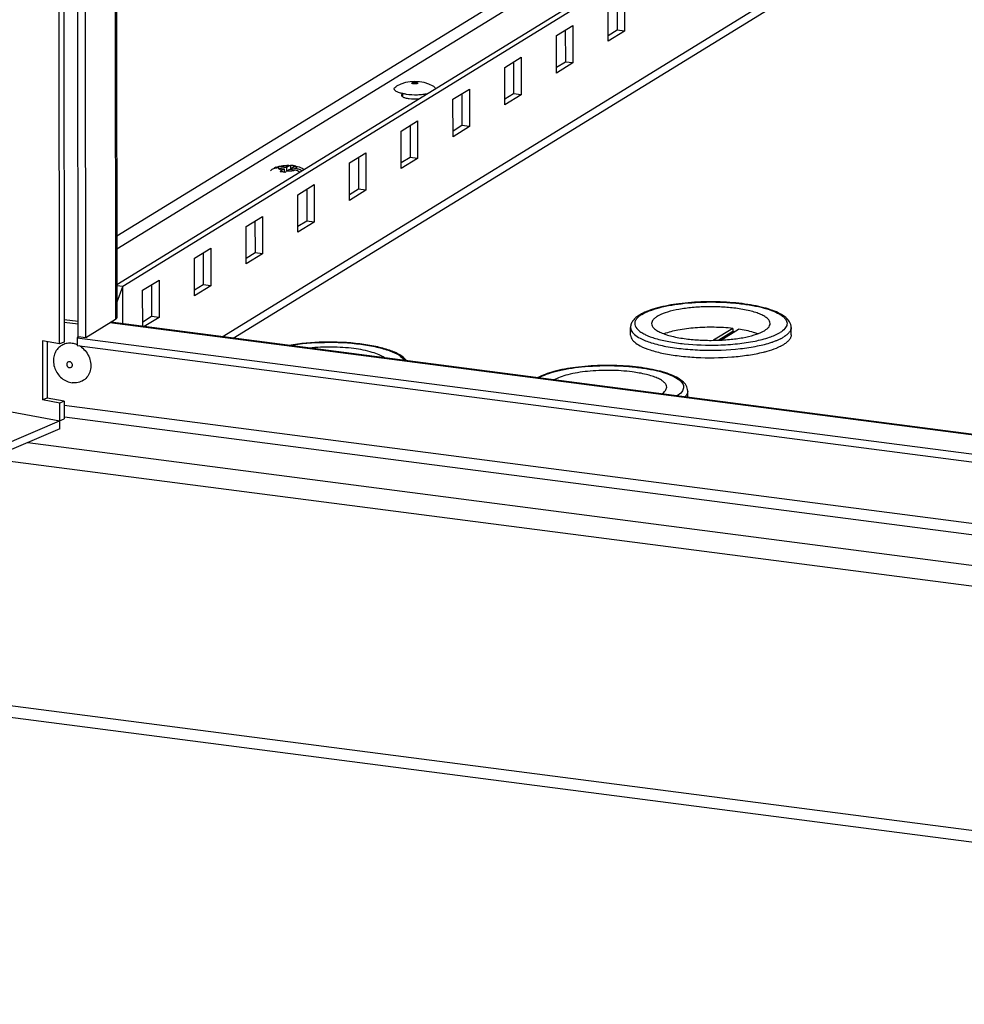
# Model space of a CAD drawing. Units: millimetres. Extents: x 0 to 841, y -1 to 594.
# Drawn here: x 277 to 300, y 172 to 196 of the extents above; entities that cross this region are included whole.
import ezdxf

# ---------------------------------------------------------------- set-up
doc = ezdxf.new("R2010")
doc.units = ezdxf.units.MM
doc.header["$LTSCALE"] = 46.255
doc.layers.get('0').update_dxf_attribs({"linetype": 'CONTINUOUS'})
doc.layers.add('02___PRT_ALL_AXES', color=7, linetype='CONTINUOUS')
doc.layers.add('ALL_FEATURES', color=7, linetype='CONTINUOUS')

msp = doc.modelspace()

# ---------------------------------------------------------------- linework, layer by layer
at = {"color": 9, "linetype": 'CONTINUOUS'}
for p, q in [((279.196, 260.52967), (279.2582, 188.24413)), ((279.29326, 190.27896), (297.84013, 201.69583)), ((298.06497, 201.50694), (279.29354, 189.95184)), ((281.84866, 187.82384), (302.15863, 200.32601)), ((324.18298, 182.30252), (279.11941, 188.1587)), ((278.01249, 186.15961), (327.97739, 179.66648)), ((276.21693, 184.86363), (330.44083, 177.81703)), ((330.44594, 171.87143), (272.83678, 179.35795))]:
    msp.add_line(p, q, dxfattribs=at)
at = {"color": 7, "linetype": 'CONTINUOUS'}
for p, q in [((279.29497, 188.29168), (279.23279, 260.54423)), ((277.9007, 187.6479), (277.89281, 196.81537)), ((291.44081, 196.05039), (291.44148, 195.2747)), ((290.18448, 195.27704), (290.18515, 194.50134)), ((291.44148, 195.2747), (291.22514, 195.14153)), ((291.6231, 195.2511), (291.44148, 195.2747)), ((288.92815, 194.50368), (288.92882, 193.72799)), ((290.18515, 194.50134), (289.96881, 194.36818)), ((290.36677, 194.47774), (290.18515, 194.50134)), ((287.67182, 193.73032), (287.67249, 192.95463)), ((288.92882, 193.72799), (288.71248, 193.59482)), ((289.11044, 193.70439), (288.92882, 193.72799)), ((286.41549, 192.95697), (286.41616, 192.18128)), ((287.67249, 192.95463), (287.45616, 192.82146)), ((287.85411, 192.93103), (287.67249, 192.95463)), ((285.15917, 192.18361), (285.15983, 191.40792)), ((286.41616, 192.18128), (286.19983, 192.04811)), ((286.59778, 192.15767), (286.41616, 192.18128)), ((283.28135, 191.95772), (283.41318, 191.94058)), ((283.47398, 191.97801), (283.41318, 191.94058)), ((283.41318, 191.94058), (283.41326, 191.85233)), ((283.51161, 191.98881), (283.5117, 191.8872)), ((283.60122, 191.9602), (283.54213, 191.92383)), ((283.22691, 191.92421), (283.35874, 191.90707)), ((283.29795, 191.86965), (283.35874, 191.90707)), ((283.35874, 191.90707), (283.35882, 191.82243)), ((283.416, 191.85431), (283.4768, 191.89173)), ((283.60863, 191.8746), (283.4768, 191.89173)), ((283.66307, 191.90811), (283.54213, 191.92383)), ((283.54213, 191.92383), (283.54217, 191.88324)), ((283.90284, 191.41025), (283.9035, 190.63456)), ((285.15983, 191.40792), (284.9435, 191.27475)), ((285.34145, 191.38432), (285.15983, 191.40792)), ((282.64651, 190.6369), (282.64717, 189.86121)), ((283.9035, 190.63456), (283.68717, 190.50139)), ((284.08512, 190.61096), (283.9035, 190.63456)), ((281.39018, 189.86354), (281.39084, 189.08785)), ((282.64717, 189.86121), (282.43084, 189.72804)), ((282.82879, 189.8376), (282.64717, 189.86121)), ((280.13385, 189.09018), (280.13452, 188.31449)), ((281.39084, 189.08785), (281.17451, 188.95468)), ((281.57246, 189.06425), (281.39084, 189.08785)), ((278.35178, 188.19156), (278.01071, 188.23589)), ((324.18296, 182.32234), (279.14599, 188.17506)), ((280.13452, 188.31449), (279.91818, 188.18132)), ((280.31613, 188.29089), (280.13452, 188.31449)), ((277.9007, 187.6479), (277.4839, 187.72588)), ((277.4839, 187.72588), (277.48514, 186.28742)), ((278.01117, 187.69526), (277.9007, 187.6479)), ((278.35968, 187.82078), (278.32558, 187.79979)), ((278.32558, 187.79979), (324.37477, 181.81553)), ((278.32558, 187.79979), (278.32575, 187.608)), ((277.59561, 186.33478), (277.48514, 186.28742)), ((277.90193, 186.20945), (277.48514, 186.28742)), ((278.01241, 186.25681), (277.90193, 186.20945)), ((277.90247, 185.58612), (277.90193, 186.20945)), ((276.73527, 185.99624), (277.90231, 185.77792)), ((246.27886, 172.22275), (278.01278, 185.82527))]:
    msp.add_line(p, q, dxfattribs=at)
at = {"color": 3, "linetype": 'CONTINUOUS'}
for p, q in [((282.11547, 187.78917), (302.00508, 200.03258)), ((278.00334, 196.80101), (278.01117, 187.69526)), ((291.62231, 196.16212), (291.6231, 195.2511)), ((291.22526, 195.0062), (291.22448, 195.91722)), ((289.96815, 195.14387), (290.36598, 195.38876)), ((290.36598, 195.38876), (290.36677, 194.47774)), ((289.96893, 194.23285), (289.96815, 195.14387)), ((291.6231, 195.2511), (291.22526, 195.0062)), ((288.71182, 194.37051), (289.10965, 194.61541)), ((289.10965, 194.61541), (289.11044, 193.70439)), ((288.7126, 193.45949), (288.71182, 194.37051)), ((290.36677, 194.47774), (289.96893, 194.23285)), ((287.45549, 193.59715), (287.85333, 193.84205)), ((287.85333, 193.84205), (287.85411, 192.93103)), ((289.11044, 193.70439), (288.7126, 193.45949)), ((287.45627, 192.68613), (287.45549, 193.59715)), ((286.19916, 192.8238), (286.597, 193.06869)), ((286.597, 193.06869), (286.59778, 192.15767)), ((287.85411, 192.93103), (287.45627, 192.68613)), ((286.19994, 191.91278), (286.19916, 192.8238)), ((284.94283, 192.05044), (285.34067, 192.29534)), ((285.34067, 192.29534), (285.34145, 191.38432)), ((284.94361, 191.13942), (284.94283, 192.05044)), ((286.59778, 192.15767), (286.19994, 191.91278)), ((283.6865, 191.27708), (284.08434, 191.52198)), ((284.08434, 191.52198), (284.08512, 190.61096)), ((283.68728, 190.36606), (283.6865, 191.27708)), ((285.34145, 191.38432), (284.94361, 191.13942)), ((282.43017, 190.50373), (282.82801, 190.74862)), ((282.82801, 190.74862), (282.82879, 189.8376)), ((282.43095, 189.59271), (282.43017, 190.50373)), ((284.08512, 190.61096), (283.68728, 190.36606)), ((281.17384, 189.73037), (281.57168, 189.97527)), ((281.57168, 189.97527), (281.57246, 189.06425)), ((282.82879, 189.8376), (282.43095, 189.59271)), ((281.17462, 188.81935), (281.17384, 189.73037)), ((279.91751, 188.95702), (280.31535, 189.20191)), ((280.31535, 189.20191), (280.31613, 188.29089)), ((281.57246, 189.06425), (281.17462, 188.81935)), ((279.91827, 188.0747), (279.91751, 188.95702)), ((278.35184, 188.12911), (278.01076, 188.17344)), ((280.31613, 188.29089), (279.9568, 188.06969)), ((277.59443, 187.7052), (277.59561, 186.33478)), ((278.32575, 187.608), (324.37494, 181.62374)), ((278.01241, 186.25681), (277.59561, 186.33478)), ((278.01241, 186.25681), (278.01278, 185.82527)), ((278.01991, 185.88016), (327.97763, 179.38797)), ((277.90247, 185.58612), (246.3895, 172.07831)), ((273.09796, 179.04553), (330.40496, 171.59827))]:
    msp.add_line(p, q, dxfattribs=at)
at = {"color": 2, "linetype": 'CONTINUOUS'}
for p in [(279.29464, 188.67504), (279.43427, 188.1376)]:
    msp.add_line(p, (279.43349, 189.04286), dxfattribs=at)
at = {"color": 7, "linetype": 'CONTINUOUS'}
for centre, radius, start, end in [((283.23996, 191.72844), 0.23095, 111.921225, 129.485656), ((283.45609, 191.11207), 0.8785, 82.826731, 86.376973), ((283.4474, 191.03483), 0.95622, 82.595513, 82.887823), ((283.44706, 191.03216), 0.95891, 82.273627, 82.595839), ((283.46014, 191.09088), 0.8993, 82.596153, 82.93424), ((283.4482, 191.04051), 0.95048, 81.495178, 82.274289), ((283.45693, 191.09609), 0.89422, 79.057243, 81.521416), ((283.47412, 191.18662), 0.80208, 78.023724, 79.035428), ((283.20434, 190.95145), 0.88447, 82.527691, 86.370015), ((283.19902, 190.90052), 0.93566, 80.166732, 82.610246), ((283.21262, 190.97942), 0.85559, 78.828029, 80.161399)]:
    msp.add_arc(centre, radius, start, end, dxfattribs=at)
for points, knots in [([(286.45412, 193.98938), (286.45412, 193.99396), (286.46301, 194.00013), (286.47501, 194.00438), (286.4955, 194.00912), (286.5243, 194.01139), (286.54843, 194.01035), (286.56053, 194.00878)], [0, 0, 0, 0, 0.12234822, 0.22724139, 0.3588387, 0.67428196, 1, 1, 1, 1]), ([(286.49771, 193.97011), (286.49171, 193.97089), (286.48091, 193.97273), (286.46713, 193.97708), (286.45767, 193.98185), (286.45412, 193.98715), (286.45412, 193.98938)], [0, 0, 0, 0, 0.36423853, 0.65756448, 0.86580116, 1, 1, 1, 1]), ([(286.60412, 193.98951), (286.60412, 193.98493), (286.59523, 193.97876), (286.58323, 193.97452), (286.56274, 193.96977), (286.53394, 193.9675), (286.50981, 193.96854), (286.49771, 193.97011)], [0, 0, 0, 0, 0.12234822, 0.22724139, 0.3588387, 0.67428196, 1, 1, 1, 1]), ([(286.56053, 194.00878), (286.56653, 194.008), (286.57733, 194.00617), (286.59111, 194.00181), (286.60057, 193.99705), (286.60412, 193.99174), (286.60412, 193.98951)], [0, 0, 0, 0, 0.36423853, 0.65756448, 0.86580116, 1, 1, 1, 1]), ([(283.15373, 191.9427), (283.20778, 191.96442), (283.32767, 191.98986), (283.44905, 191.99271), (283.51161, 191.98881)], [0, 0, 0, 0, 0.48168468, 1, 1, 1, 1]), ([(283.15373, 191.9427), (283.16361, 191.94666), (283.20468, 191.96002), (283.24915, 191.9619), (283.28135, 191.95772)], [0, 0, 0, 0, 0.24678337, 1, 1, 1, 1]), ([(283.47398, 191.97801), (283.47705, 191.9799), (283.48858, 191.98619), (283.50207, 191.98941), (283.51161, 191.98881)], [0, 0, 0, 0, 0.27369806, 1, 1, 1, 1]), ([(283.57603, 191.98268), (283.58153, 191.98196), (283.60319, 191.97895), (283.62473, 191.97509), (283.6407, 191.97168)], [0, 0, 0, 0, 0.25353636, 1, 1, 1, 1]), ([(283.64056, 191.97124), (283.63735, 191.97149), (283.62351, 191.97127), (283.61019, 191.96572), (283.60122, 191.9602)], [0, 0, 0, 0, 0.23376817, 1, 1, 1, 1]), ([(283.6407, 191.97168), (283.69232, 191.96065), (283.7611, 191.93792), (283.8205, 191.89883), (283.83482, 191.8878)], [0, 0, 0, 0, 0.74495393, 1, 1, 1, 1]), ([(283.22691, 191.92421), (283.21542, 191.9257), (283.17028, 191.92889), (283.12413, 191.92008), (283.09328, 191.90667)], [0, 0, 0, 0, 0.25621978, 1, 1, 1, 1]), ([(283.26034, 191.83414), (283.26328, 191.83795), (283.27429, 191.85126), (283.28732, 191.86311), (283.29795, 191.86965)], [0, 0, 0, 0, 0.27836266, 1, 1, 1, 1]), ([(283.416, 191.85431), (283.4127, 191.85228), (283.39852, 191.84233), (283.3866, 191.82943), (283.37839, 191.8188)], [0, 0, 0, 0, 0.22361349, 1, 1, 1, 1]), ([(283.73558, 191.82688), (283.72585, 191.83328), (283.68658, 191.85617), (283.64212, 191.87025), (283.60863, 191.8746)], [0, 0, 0, 0, 0.2565212, 1, 1, 1, 1]), ([(283.66307, 191.90811), (283.67411, 191.90668), (283.7188, 191.89825), (283.76136, 191.87923), (283.79002, 191.86039)], [0, 0, 0, 0, 0.24498344, 1, 1, 1, 1]), ([(279.2582, 188.24413), (279.26377, 188.24756), (279.28031, 188.25879), (279.29498, 188.27777), (279.29497, 188.29168)], [0, 0, 0, 0, 0.31971233, 1, 1, 1, 1]), ([(278.10363, 187.20916), (278.09777, 187.20556), (278.08716, 187.19596), (278.07714, 187.17669), (278.0737, 187.15446), (278.07816, 187.12384), (278.09916, 187.08977), (278.12828, 187.07528), (278.143, 187.07337)], [0, 0, 0, 0, 0.1157853, 0.23488454, 0.35914529, 0.48833524, 0.74994126, 1, 1, 1, 1]), ([(278.14288, 187.21722), (278.13943, 187.21766), (278.12593, 187.21838), (278.11217, 187.21442), (278.10363, 187.20916)], [0, 0, 0, 0, 0.25745472, 1, 1, 1, 1]), ([(278.18226, 187.08142), (278.18811, 187.08503), (278.19873, 187.09462), (278.20875, 187.1139), (278.21218, 187.13613), (278.20773, 187.16675), (278.18672, 187.20081), (278.1576, 187.2153), (278.14288, 187.21722)], [0, 0, 0, 0, 0.1157853, 0.23488454, 0.35914529, 0.48833524, 0.74994126, 1, 1, 1, 1]), ([(278.143, 187.07337), (278.14645, 187.07292), (278.15995, 187.07221), (278.17372, 187.07617), (278.18226, 187.08142)], [0, 0, 0, 0, 0.25745472, 1, 1, 1, 1])]:
    msp.add_open_spline(points, degree=3, knots=knots, dxfattribs=at)
at = {"color": 9, "linetype": 'CONTINUOUS'}
for points, knots in [([(283.28135, 191.95772), (283.30968, 191.96668), (283.37409, 191.97732), (283.43895, 191.9793), (283.47398, 191.97801)], [0, 0, 0, 0, 0.45875816, 1, 1, 1, 1]), ([(283.66307, 191.90811), (283.66509, 191.91241), (283.66571, 191.92424), (283.65206, 191.93884), (283.63015, 191.95091), (283.61178, 191.95719), (283.60122, 191.9602)], [0, 0, 0, 0, 0.15919382, 0.35362794, 0.63160936, 1, 1, 1, 1]), ([(283.29795, 191.86965), (283.28605, 191.87267), (283.26529, 191.87904), (283.24051, 191.89157), (283.22455, 191.90669), (283.22477, 191.91964), (283.22691, 191.92421)], [0, 0, 0, 0, 0.37245882, 0.65364055, 0.84709996, 1, 1, 1, 1]), ([(283.416, 191.85431), (283.45103, 191.85301), (283.51589, 191.855), (283.5803, 191.86564), (283.60863, 191.8746)], [0, 0, 0, 0, 0.54124184, 1, 1, 1, 1])]:
    msp.add_open_spline(points, degree=3, knots=knots, dxfattribs=at)
at = {"color": 7, "linetype": 'CONTINUOUS'}
msp.add_open_spline([(283.09328, 191.90667), (283.06796, 191.89566), (283.04429, 191.87976), (283.02453, 191.86049)], degree=3, dxfattribs=at)
at = {"layer": '02___PRT_ALL_AXES', "color": 3, "linetype": 'CONTINUOUS'}
for p, q in [((278.3521, 187.82177), (278.28984, 260.1712)), ((302.1563, 203.0303), (279.43349, 189.04286)), ((279.43427, 188.1376), (279.43349, 189.04286))]:
    msp.add_line(p, q, dxfattribs=at)
at = {"layer": '02___PRT_ALL_AXES', "color": 7, "linetype": 'CONTINUOUS'}
for p, q in [((278.53372, 187.79816), (278.47138, 260.24301)), ((279.29428, 189.09256), (301.97469, 203.0539)), ((286.22934, 193.73527), (286.2294, 193.65992)), ((286.82934, 193.7357), (286.82934, 193.73091)), ((279.43349, 189.04286), (279.29431, 189.06095)), ((279.2582, 188.24413), (278.53372, 187.79816)), ((291.76941, 187.86504), (291.76925, 188.04724)), ((295.66941, 187.86839), (295.66925, 188.0506)), ((278.53372, 187.79816), (278.3521, 187.82177)), ((293.15672, 186.35432), (293.15659, 186.50388))]:
    msp.add_line(p, q, dxfattribs=at)
at = {"layer": '02___PRT_ALL_AXES', "color": 9, "linetype": 'CONTINUOUS'}
msp.add_line((277.12711, 185.25377), (328.07971, 178.6323), dxfattribs=at)
at = {"layer": '02___PRT_ALL_AXES', "color": 7, "linetype": 'CONTINUOUS'}
for centre, radius, start, end in [((286.52987, 193.12136), 0.90833, 60.575824, 119.52278), ((292.48683, 187.53877), 0.95496, 118.642794, 121.570611), ((278.14299, 187.28323), 0.38253, 115.703181, 132.794078), ((278.14528, 187.21288), 0.45359, 74.916851, 82.556119), ((278.13844, 187.18785), 0.47954, 67.000992, 74.905238), ((278.1168, 187.144), 0.52853, 53.508203, 59.827626), ((290.01466, 185.91959), 1.03797, 118.686589, 118.903204)]:
    msp.add_arc(centre, radius, start, end, dxfattribs=at)
for points, knots in [([(286.31985, 193.71968), (286.29097, 193.72344), (286.23692, 193.73221), (286.16304, 193.75043), (286.10348, 193.77224), (286.06443, 193.79416), (286.04334, 193.81377), (286.0335, 193.82793), (286.02871, 193.84271), (286.0298, 193.86365), (286.04788, 193.89017), (286.06938, 193.90445), (286.08227, 193.91175)], [0, 0, 0, 0, 0.20822315, 0.39106375, 0.54296806, 0.66098048, 0.70779719, 0.74773142, 0.7829722, 0.81684514, 0.89408665, 1, 1, 1, 1]), ([(287.02902, 193.85318), (287.02846, 193.85849), (287.02383, 193.87308), (287.0054, 193.89421), (286.98693, 193.90642), (286.97611, 193.91252)], [0, 0, 0, 0, 0.19537778, 0.54561206, 1, 1, 1, 1]), ([(286.22882, 193.72996), (286.22509, 193.72739), (286.21372, 193.71873), (286.20437, 193.70486), (286.20437, 193.69486)], [0, 0, 0, 0, 0.31192987, 1, 1, 1, 1]), ([(286.20437, 193.69486), (286.20438, 193.69183), (286.20712, 193.67715), (286.21929, 193.6664), (286.22882, 193.65985)], [0, 0, 0, 0, 0.20793324, 1, 1, 1, 1]), ([(286.22882, 193.65985), (286.24852, 193.64628), (286.30347, 193.62626), (286.43713, 193.60141), (286.55086, 193.60028), (286.62942, 193.60755)], [0, 0, 0, 0, 0.17563258, 0.42070675, 1, 1, 1, 1]), ([(286.31985, 193.71968), (286.40933, 193.70805), (286.54491, 193.70295), (286.71949, 193.71575), (286.80333, 193.72938), (286.84244, 193.73832)], [0, 0, 0, 0, 0.51567564, 0.77074074, 1, 1, 1, 1]), ([(295.66925, 188.0506), (295.66921, 188.09659), (295.64042, 188.19172), (295.53691, 188.30301), (295.39378, 188.39327), (295.2134, 188.47024), (294.9969, 188.53606), (294.74779, 188.59036), (294.47162, 188.63214), (294.07082, 188.6703), (293.55803, 188.68082), (292.96863, 188.63858), (292.51764, 188.55822), (292.21392, 188.4639), (292.08563, 188.40782), (292.02908, 188.37687)], [0, 0, 0, 0, 0.03541629, 0.07253334, 0.1149165, 0.16494083, 0.2231342, 0.28892684, 0.36111194, 0.43808856, 0.59884415, 0.75537579, 0.89260149, 0.95035778, 1, 1, 1, 1]), ([(291.98687, 188.35239), (291.95647, 188.33368), (291.90032, 188.29429), (291.82965, 188.22329), (291.78125, 188.14052), (291.76923, 188.07807), (291.76925, 188.04724)], [0, 0, 0, 0, 0.27400411, 0.52444771, 0.76337976, 1, 1, 1, 1]), ([(295.66941, 187.8684), (295.66943, 187.84816), (295.66066, 187.80494), (295.62391, 187.74455), (295.56566, 187.68696), (295.51731, 187.6533), (295.49018, 187.6366)], [0, 0, 0, 0, 0.19919042, 0.42244211, 0.68643781, 1, 1, 1, 1]), ([(278.20405, 187.66265), (278.16521, 187.66769), (278.08671, 187.6674), (278.0115, 187.64443), (277.97708, 187.62791)], [0, 0, 0, 0, 0.50642006, 1, 1, 1, 1]), ([(286.33292, 187.24115), (286.2887, 187.2995), (286.1524, 187.40155), (285.89491, 187.5089), (285.56793, 187.59483), (285.03578, 187.67968), (284.32426, 187.70988), (283.74548, 187.66306), (283.46478, 187.61433)], [0, 0, 0, 0, 0.07405993, 0.16718045, 0.28186102, 0.41498708, 0.71180192, 1, 1, 1, 1]), ([(291.76941, 187.86503), (291.76943, 187.84191), (291.78506, 187.77654), (291.86751, 187.68243), (291.95104, 187.63043), (292.00061, 187.60424)], [0, 0, 0, 0, 0.19102351, 0.53677308, 1, 1, 1, 1]), ([(295.40728, 187.5912), (295.41469, 187.59483), (295.44283, 187.60901), (295.47037, 187.6244), (295.49018, 187.6366)], [0, 0, 0, 0, 0.26188382, 1, 1, 1, 1]), ([(277.88311, 187.56393), (277.85139, 187.53453), (277.79674, 187.46313), (277.75207, 187.33399), (277.74634, 187.19271), (277.77951, 187.05126), (277.84848, 186.92119), (277.94756, 186.81316), (278.0686, 186.73618), (278.15955, 186.70957), (278.20487, 186.70368)], [0, 0, 0, 0, 0.11580721, 0.23571229, 0.36053143, 0.48942573, 0.62030927, 0.7505241, 0.87760242, 1, 1, 1, 1]), ([(278.43113, 187.5689), (278.47441, 187.5369), (278.55208, 187.45915), (278.63069, 187.31576), (278.66538, 187.15818), (278.65192, 187.00222), (278.59056, 186.86404), (278.48652, 186.75934), (278.35156, 186.70102), (278.25316, 186.6974), (278.20487, 186.70368)], [0, 0, 0, 0, 0.13267994, 0.26645394, 0.39797589, 0.52469819, 0.64589739, 0.76318391, 0.87999517, 1, 1, 1, 1]), ([(292.00061, 187.60424), (292.07952, 187.56255), (292.26713, 187.49013), (292.58552, 187.41057), (292.95971, 187.35205), (293.5144, 187.30615), (294.08068, 187.31271), (294.62451, 187.37268), (294.87851, 187.42083), (294.99704, 187.45007)], [0, 0, 0, 0, 0.08799243, 0.19709272, 0.32320586, 0.46088885, 0.7455629, 0.87963766, 1, 1, 1, 1]), ([(294.99704, 187.45007), (295.02626, 187.45728), (295.1337, 187.4854), (295.23968, 187.51973), (295.31477, 187.55007)], [0, 0, 0, 0, 0.27092676, 1, 1, 1, 1]), ([(295.31477, 187.55007), (295.3229, 187.55336), (295.35409, 187.56626), (295.38486, 187.58019), (295.40728, 187.5912)], [0, 0, 0, 0, 0.25992174, 1, 1, 1, 1]), ([(293.15659, 186.50388), (293.15655, 186.54988), (293.12776, 186.64501), (293.02425, 186.7563), (292.88112, 186.84656), (292.70074, 186.92352), (292.48424, 186.98935), (292.23513, 187.04365), (291.95896, 187.08543), (291.55816, 187.12359), (291.04537, 187.13411), (290.45597, 187.09187), (290.00498, 187.01151), (289.70126, 186.91719), (289.57297, 186.8611), (289.51642, 186.83016)], [0, 0, 0, 0, 0.03541629, 0.07253334, 0.1149165, 0.16494083, 0.2231342, 0.28892684, 0.36111194, 0.43808856, 0.59884415, 0.75537579, 0.89260149, 0.95035778, 1, 1, 1, 1])]:
    msp.add_open_spline(points, degree=3, knots=knots, dxfattribs=at)
at = {"layer": '02___PRT_ALL_AXES', "color": 9, "linetype": 'CONTINUOUS'}
for points, knots in [([(292.0392, 188.36313), (292.09706, 188.39875), (292.23634, 188.46264), (292.58131, 188.56891), (293.10765, 188.65207), (293.67403, 188.67667), (294.14642, 188.65887), (294.48538, 188.62643), (294.7952, 188.57633), (295.06451, 188.51063), (295.28328, 188.43203), (295.42812, 188.35318), (295.50847, 188.28278), (295.54744, 188.2319), (295.56877, 188.17887), (295.57154, 188.10398), (295.51565, 188.00609), (295.44273, 187.95333), (295.39913, 187.9265)], [0, 0, 0, 0, 0.05067916, 0.11357877, 0.26894568, 0.44641675, 0.53581128, 0.62141512, 0.70026841, 0.76976564, 0.82786382, 0.87342551, 0.89163871, 0.90719754, 0.92081515, 0.93362073, 0.96181362, 1, 1, 1, 1]), ([(292.0392, 188.36313), (292.01111, 188.34584), (291.96156, 188.31099), (291.90358, 188.25044), (291.87048, 188.18604), (291.86495, 188.09204), (291.9276, 188.00348), (292.01942, 187.93354), (292.07998, 187.89961), (292.11361, 187.88298)], [0, 0, 0, 0, 0.14984635, 0.27374069, 0.37747442, 0.47203883, 0.68699252, 0.82959996, 1, 1, 1, 1]), ([(291.76925, 188.04724), (291.76927, 188.02412), (291.7849, 187.95874), (291.86735, 187.86463), (291.95088, 187.81264), (292.00045, 187.78645)], [0, 0, 0, 0, 0.19102343, 0.53677181, 1, 1, 1, 1]), ([(292.11361, 187.88298), (292.12102, 187.87932), (292.15213, 187.86436), (292.18387, 187.85073), (292.20825, 187.84096)], [0, 0, 0, 0, 0.23925258, 1, 1, 1, 1]), ([(293.90061, 187.62299), (294.05669, 187.62748), (294.35537, 187.64677), (294.7719, 187.7075), (295.11902, 187.79478), (295.31949, 187.87747), (295.39913, 187.9265)], [0, 0, 0, 0, 0.30394076, 0.58201885, 0.81796341, 1, 1, 1, 1]), ([(295.66925, 188.0506), (295.66927, 188.03036), (295.6605, 187.98714), (295.62375, 187.92675), (295.56551, 187.86916), (295.51716, 187.8355), (295.49003, 187.8188)], [0, 0, 0, 0, 0.19919042, 0.42244293, 0.68643887, 1, 1, 1, 1]), ([(283.48231, 187.61179), (283.76459, 187.66076), (284.34584, 187.70645), (285.05808, 187.67345), (285.58454, 187.58511), (285.89756, 187.49805), (286.12768, 187.39566), (286.24233, 187.30031), (286.27125, 187.24935)], [0, 0, 0, 0, 0.29760188, 0.60310488, 0.73810665, 0.8516811, 0.93913212, 1, 1, 1, 1]), ([(292.00045, 187.78645), (292.0867, 187.74088), (292.29389, 187.66314), (292.64594, 187.58028), (293.05975, 187.52253), (293.66342, 187.4843), (294.26854, 187.5053), (294.83217, 187.58953), (295.08506, 187.65231), (295.19895, 187.69002)], [0, 0, 0, 0, 0.08996822, 0.20273814, 0.33322949, 0.47476519, 0.76037748, 0.88935157, 1, 1, 1, 1]), ([(292.20825, 187.84096), (292.22129, 187.83574), (292.27678, 187.81438), (292.33333, 187.7958), (292.37683, 187.78283)], [0, 0, 0, 0, 0.23643378, 1, 1, 1, 1]), ([(292.37683, 187.78283), (292.48246, 187.75134), (292.71335, 187.69863), (293.22111, 187.62798), (293.62466, 187.61506), (293.90061, 187.62299)], [0, 0, 0, 0, 0.21513648, 0.46118857, 1, 1, 1, 1]), ([(295.19895, 187.69002), (295.20862, 187.69322), (295.24587, 187.70584), (295.28277, 187.71951), (295.30982, 187.73035)], [0, 0, 0, 0, 0.25898417, 1, 1, 1, 1]), ([(295.30982, 187.73035), (295.3184, 187.73378), (295.35121, 187.74725), (295.38357, 187.76184), (295.40712, 187.7734)], [0, 0, 0, 0, 0.26036848, 1, 1, 1, 1]), ([(295.40712, 187.7734), (295.41453, 187.77704), (295.44267, 187.79121), (295.47022, 187.80661), (295.49003, 187.8188)], [0, 0, 0, 0, 0.26188382, 1, 1, 1, 1]), ([(289.53973, 186.82436), (289.59879, 186.85917), (289.73947, 186.92165), (290.08495, 187.02539), (290.6083, 187.10642), (291.17008, 187.12987), (291.63758, 187.11183), (291.9729, 187.07962), (292.27969, 187.0301), (292.54689, 186.96529), (292.76478, 186.88775), (292.90975, 186.81006), (292.99121, 186.74075), (293.03143, 186.69062), (293.05451, 186.63843), (293.06058, 186.56495), (293.01037, 186.46732), (292.94073, 186.41452), (292.89919, 186.38779)], [0, 0, 0, 0, 0.0515285, 0.11502929, 0.27080857, 0.44790577, 0.53698742, 0.62229786, 0.70095001, 0.77039877, 0.82863924, 0.87452993, 0.89294797, 0.90870027, 0.92244318, 0.93523584, 0.96287207, 1, 1, 1, 1]), ([(293.15659, 186.50388), (293.15661, 186.47957), (293.14346, 186.42657), (293.11145, 186.38351), (293.09216, 186.36275)], [0, 0, 0, 0, 0.46177016, 1, 1, 1, 1])]:
    msp.add_open_spline(points, degree=3, knots=knots, dxfattribs=at)
at = {"layer": 'ALL_FEATURES', "color": 7, "linetype": 'CONTINUOUS'}
for p, q in [((294.25371, 188.02571), (293.78759, 187.73878)), ((294.25378, 187.94899), (293.91634, 187.74127)), ((293.95852, 187.74245), (294.38992, 188.00801)), ((294.25371, 188.02571), (294.25378, 187.94899))]:
    msp.add_line(p, q, dxfattribs=at)
at = {"layer": 'ALL_FEATURES', "color": 9, "linetype": 'CONTINUOUS'}
msp.add_line((293.78759, 187.73878), (293.78759, 187.73782), dxfattribs=at)
at = {"layer": 'ALL_FEATURES', "color": 7, "linetype": 'CONTINUOUS'}
for centre, radius, start, end in [((293.79718, 183.88757), 4.087, 83.107693, 83.58552), ((293.73099, 187.83076), 0.108, 300.507694, 301.608155)]:
    msp.add_arc(centre, radius, start, end, dxfattribs=at)
for points, knots in [([(294.32221, 188.51603), (294.20844, 188.53081), (293.97461, 188.55098), (293.62215, 188.55621), (293.27565, 188.53719), (292.95626, 188.4953), (292.6836, 188.4333), (292.49465, 188.36432), (292.38238, 188.29836), (292.32502, 188.25006), (292.28824, 188.1988), (292.27916, 188.16099), (292.27917, 188.14359)], [0, 0, 0, 0, 0.15857975, 0.3240262, 0.48687489, 0.63785662, 0.76868202, 0.87296126, 0.91412875, 0.9481095, 0.97594424, 1, 1, 1, 1]), ([(295.15917, 188.14604), (295.15915, 188.16594), (295.1468, 188.20989), (295.09889, 188.26739), (295.0253, 188.32093), (294.92651, 188.37072), (294.80404, 188.41619), (294.60172, 188.47265), (294.43744, 188.50105), (294.32221, 188.51603)], [0, 0, 0, 0, 0.06214219, 0.13647065, 0.22983784, 0.34465405, 0.48089614, 0.63716667, 1, 1, 1, 1]), ([(292.27917, 188.14359), (292.27919, 188.12369), (292.29154, 188.07974), (292.33945, 188.02224), (292.41304, 187.9687), (292.51183, 187.91891), (292.6343, 187.87344), (292.83661, 187.81698), (293.0009, 187.78858), (293.11613, 187.7736)], [0, 0, 0, 0, 0.06214219, 0.13647065, 0.22983784, 0.34465405, 0.48089614, 0.63716667, 1, 1, 1, 1]), ([(293.11613, 187.7736), (293.2299, 187.75882), (293.46373, 187.73865), (293.81619, 187.73342), (294.16269, 187.75244), (294.48208, 187.79433), (294.75474, 187.85634), (294.94369, 187.92531), (295.05596, 187.99127), (295.11332, 188.03957), (295.1501, 188.09083), (295.15918, 188.12864), (295.15917, 188.14604)], [0, 0, 0, 0, 0.15857975, 0.3240262, 0.48687489, 0.63785662, 0.76868202, 0.87296126, 0.91412875, 0.9481095, 0.97594424, 1, 1, 1, 1]), ([(294.25371, 188.02571), (294.1036, 188.04259), (293.79889, 188.06057), (293.35203, 188.04756), (292.94254, 187.99693), (292.69008, 187.93527), (292.58045, 187.89499)], [0, 0, 0, 0, 0.26820242, 0.54103098, 0.79261713, 1, 1, 1, 1]), ([(294.85974, 187.89643), (294.82652, 187.90861), (294.67315, 187.95834), (294.51431, 187.98956), (294.38992, 188.00801)], [0, 0, 0, 0, 0.21956859, 1, 1, 1, 1]), ([(285.04777, 187.53582), (284.87011, 187.55891), (284.50862, 187.58183), (284.14678, 187.5675), (283.96552, 187.54922)], [0, 0, 0, 0, 0.49581929, 1, 1, 1, 1]), ([(285.78866, 187.3123), (285.7504, 187.34046), (285.65454, 187.39142), (285.40913, 187.47789), (285.19877, 187.5162), (285.04777, 187.53582)], [0, 0, 0, 0, 0.18279872, 0.4140543, 1, 1, 1, 1]), ([(291.80955, 186.96931), (291.63111, 186.9925), (291.26799, 187.0155), (290.7439, 186.99403), (290.33717, 186.93139), (290.06817, 186.85122), (289.95837, 186.8029), (289.91214, 186.77598)], [0, 0, 0, 0, 0.27976462, 0.56409955, 0.81454469, 0.91683277, 1, 1, 1, 1]), ([(292.64651, 186.59933), (292.64649, 186.61923), (292.63414, 186.66318), (292.58623, 186.72068), (292.51264, 186.77422), (292.41385, 186.82401), (292.29138, 186.86948), (292.08907, 186.92594), (291.92478, 186.95434), (291.80955, 186.96931)], [0, 0, 0, 0, 0.06214219, 0.13647065, 0.22983784, 0.34465405, 0.48089614, 0.63716667, 1, 1, 1, 1]), ([(292.52683, 186.4362), (292.56032, 186.45803), (292.61653, 186.50109), (292.64653, 186.5698), (292.64651, 186.59933)], [0, 0, 0, 0, 0.57509825, 1, 1, 1, 1])]:
    msp.add_open_spline(points, degree=3, knots=knots, dxfattribs=at)

doc.saveas('drawing.dxf')
